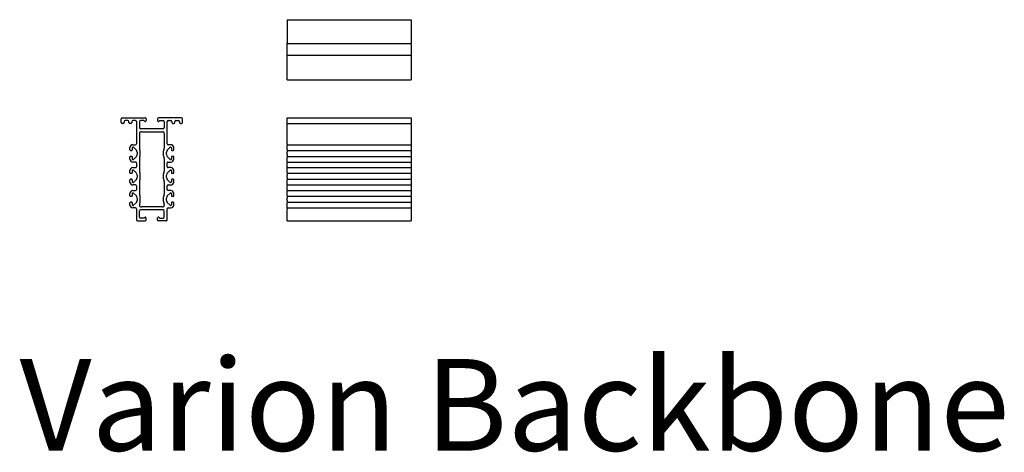
# Model space of a CAD drawing. Units: inches. Extents: x -2 to 1609, y -489 to 64.
# Drawn here: x 286 to 350, y -15 to 13 of the extents above; entities that cross this region are included whole.
import ezdxf

# ---------------------------------------------------------------- set-up
doc = ezdxf.new("R2010")
doc.units = ezdxf.units.IN
doc.header["$MEASUREMENT"] = 0
doc.layers.get('0').update_dxf_attribs({"linetype": 'CONTINUOUS'})
doc.styles.add('ROMANS60', font='romans.shx', dxfattribs={"width": 0.6, "height": 0.125})

# ---------------------------------------------------------------- blocks, each defined once
blk = doc.blocks.new('088-1766-S')
for p, q in [((0, 6.69), (0, 6.75)), ((0, 6.75), (8.108, 6.75)), ((0, 6.435), (0, 6.69)), ((8.108, 6.75), (8.108, 0)), ((0, 6.375), (0, 6.435)), ((0, 5.045), (0, 6.375)), ((0, 6.375), (8.108, 6.375)), ((0, 5.045), (0, 4.985)), ((0, 4.797), (0, 4.985)), ((0, 4.985), (8.108, 4.985)), ((0, 4.65), (0, 4.797)), ((0, 4.65), (0, 4.615)), ((0, 4.615), (8.108, 4.615)), ((0, 4.615), (0, 4.5)), ((0, 4.34), (0, 4.5)), ((0, 4.34), (0, 4.225)), ((0, 4.225), (8.108, 4.225)), ((0, 4.225), (0, 4.19)), ((0, 4.042), (0, 4.19)), ((0, 3.855), (0, 4.042)), ((0, 3.855), (0, 3.795)), ((0, 3.855), (8.108, 3.855)), ((0, 3.545), (0, 3.795)), ((0, 3.545), (0, 3.485)), ((0, 3.297), (0, 3.485)), ((0, 3.485), (8.108, 3.485)), ((0, 3.15), (0, 3.297)), ((0, 3.15), (0, 3.115)), ((0, 3.115), (8.108, 3.115)), ((0, 3.115), (0, 3)), ((0, 2.84), (0, 3)), ((0, 2.84), (0, 2.725)), ((0, 2.725), (8.108, 2.725)), ((0, 2.725), (0, 2.69)), ((0, 2.542), (0, 2.69)), ((0, 2.355), (0, 2.542)), ((0, 2.355), (0, 2.295)), ((0, 2.355), (8.108, 2.355)), ((0, 2.045), (0, 2.295)), ((0, 2.045), (0, 1.985)), ((0, 1.797), (0, 1.985)), ((0, 1.985), (8.108, 1.985)), ((0, 1.65), (0, 1.797)), ((0, 1.65), (0, 1.615)), ((0, 1.615), (8.108, 1.615)), ((0, 1.615), (0, 1.5)), ((0, 1.34), (0, 1.5)), ((0, 1.34), (0, 1.225)), ((0, 1.225), (8.108, 1.225)), ((0, 1.225), (0, 1.19)), ((0, 1.042), (0, 1.19)), ((0, 0.855), (0, 1.042)), ((0, 0.855), (0, 0.795)), ((0, 0.855), (8.108, 0.855)), ((0, 0.06), (0, 0.795)), ((0, 0), (0, 0.06)), ((0, 0), (8.108, 0))]:
    blk.add_line(p, q)
blk = doc.blocks.new('088-1766-T')
for p, q in [((0, 3.94), (0, 2.435)), ((0, 3.94), (8.108, 3.94)), ((8.108, 3.94), (8.108, 0)), ((0, 2.375), (0, 2.435)), ((0, 1.625), (0, 2.375)), ((0, 2.375), (8.108, 2.375)), ((0, 1.565), (0, 1.625)), ((0, 1.625), (8.108, 1.625)), ((0, 0.06), (0, 1.565)), ((0, 0), (0, 0.06)), ((0, 0), (8.108, 0))]:
    blk.add_line(p, q)
blk = doc.blocks.new('088-1766-E')
for p, q in [((-3.88, 0), (-2.375, 0)), ((0, 0), (-1.505, 0)), ((-3.94, -0.315), (-3.94, -0.06)), ((-3.812, -0.375), (-3.88, -0.375)), ((-3.752, -0.248), (-3.752, -0.315)), ((-3.5, -0.188), (-3.692, -0.188)), ((-3.44, -0.315), (-3.44, -0.248)), ((-3.312, -0.375), (-3.38, -0.375)), ((-3.252, -0.248), (-3.252, -0.315)), ((-3, -0.188), (-3.192, -0.188)), ((-2.94, -0.248), (-2.94, -1.705)), ((-2.752, -0.248), (-2.752, -0.669)), ((-2.457, -0.188), (-2.692, -0.188)), ((-2.315, -0.06), (-2.315, -0.188)), ((-1.565, -0.06), (-1.565, -0.188)), ((-1.423, -0.188), (-1.188, -0.188)), ((-1.127, -0.248), (-1.127, -0.669)), ((-0.94, -1.705), (-0.94, -0.248)), ((-0.88, -0.188), (-0.688, -0.188)), ((-0.627, -0.248), (-0.627, -0.315)), ((-0.567, -0.375), (-0.5, -0.375)), ((-0.44, -0.315), (-0.44, -0.248)), ((-0.38, -0.188), (-0.188, -0.188)), ((-0.127, -0.248), (-0.127, -0.315)), ((-0.067, -0.375), (0, -0.375)), ((0.06, -0.315), (0.06, -0.06)), ((-2.752, -1.041), (-2.752, -1.998)), ((-1.188, -0.729), (-2.692, -0.729)), ((-2.627, -0.916), (-1.252, -0.916)), ((-1.127, -1.041), (-1.127, -1.998)), ((-3.19, -1.765), (-3, -1.765)), ((-3.159, -1.925), (-3.182, -1.925)), ((-0.69, -1.765), (-0.88, -1.765)), ((-0.721, -1.925), (-0.697, -1.925)), ((-3.377, -2.1), (-3.377, -1.953)), ((-3.377, -2.708), (-3.377, -2.56)), ((-3.343, -2.135), (-3.252, -2.135)), ((-3.252, -2.525), (-3.343, -2.525)), ((-3.218, -1.96), (-3.218, -2.1)), ((-3.218, -2.56), (-3.218, -2.7)), ((-3.135, -1.935), (-2.952, -2.118)), ((-3.135, -2.725), (-2.952, -2.542)), ((-2.897, -2.25), (-2.897, -2.41)), ((-2.71, -2.489), (-2.71, -2.171)), ((-1.17, -2.489), (-1.17, -2.171)), ((-0.983, -2.41), (-0.983, -2.25)), ((-0.928, -2.118), (-0.745, -1.935)), ((-0.745, -2.725), (-0.928, -2.542)), ((-0.662, -1.96), (-0.662, -2.1)), ((-0.662, -2.56), (-0.662, -2.7)), ((-0.627, -2.135), (-0.537, -2.135)), ((-0.537, -2.525), (-0.627, -2.525)), ((-0.502, -2.1), (-0.502, -1.953)), ((-0.502, -2.708), (-0.502, -2.56)), ((-3, -2.895), (-3.19, -2.895)), ((-3.182, -2.735), (-3.159, -2.735)), ((-2.94, -2.955), (-2.94, -3.205)), ((-2.752, -2.662), (-2.752, -3.498)), ((-1.127, -2.662), (-1.127, -3.498)), ((-0.94, -3.205), (-0.94, -2.955)), ((-0.88, -2.895), (-0.69, -2.895)), ((-0.697, -2.735), (-0.721, -2.735)), ((-3.377, -3.6), (-3.377, -3.453)), ((-3.343, -3.635), (-3.252, -3.635)), ((-3.218, -3.46), (-3.218, -3.6)), ((-3.19, -3.265), (-3, -3.265)), ((-3.159, -3.425), (-3.182, -3.425)), ((-3.135, -3.435), (-2.952, -3.618)), ((-2.897, -3.75), (-2.897, -3.91)), ((-2.71, -3.989), (-2.71, -3.671)), ((-1.17, -3.989), (-1.17, -3.671)), ((-0.983, -3.91), (-0.983, -3.75)), ((-0.928, -3.618), (-0.745, -3.435)), ((-0.69, -3.265), (-0.88, -3.265)), ((-0.721, -3.425), (-0.697, -3.425)), ((-0.662, -3.46), (-0.662, -3.6)), ((-0.627, -3.635), (-0.537, -3.635)), ((-0.502, -3.6), (-0.502, -3.453)), ((-3.377, -4.208), (-3.377, -4.06)), ((-3.252, -4.025), (-3.343, -4.025)), ((-3.218, -4.06), (-3.218, -4.2)), ((-3, -4.395), (-3.19, -4.395)), ((-3.182, -4.235), (-3.159, -4.235)), ((-3.135, -4.225), (-2.952, -4.042)), ((-2.94, -4.455), (-2.94, -4.705)), ((-2.752, -4.162), (-2.752, -4.998)), ((-1.127, -4.162), (-1.127, -4.998)), ((-0.94, -4.705), (-0.94, -4.455)), ((-0.745, -4.225), (-0.928, -4.042)), ((-0.88, -4.395), (-0.69, -4.395)), ((-0.697, -4.235), (-0.721, -4.235)), ((-0.662, -4.06), (-0.662, -4.2)), ((-0.537, -4.025), (-0.627, -4.025)), ((-0.502, -4.208), (-0.502, -4.06)), ((-3.377, -5.1), (-3.377, -4.953)), ((-3.343, -5.135), (-3.252, -5.135)), ((-3.218, -4.96), (-3.218, -5.1)), ((-3.19, -4.765), (-3, -4.765)), ((-3.159, -4.925), (-3.182, -4.925)), ((-3.135, -4.935), (-2.952, -5.118)), ((-0.928, -5.118), (-0.745, -4.935)), ((-0.69, -4.765), (-0.88, -4.765)), ((-0.721, -4.925), (-0.697, -4.925)), ((-0.662, -4.96), (-0.662, -5.1)), ((-0.627, -5.135), (-0.537, -5.135)), ((-0.502, -5.1), (-0.502, -4.953)), ((-3.377, -5.708), (-3.377, -5.56)), ((-3.252, -5.525), (-3.343, -5.525)), ((-3.218, -5.56), (-3.218, -5.7)), ((-3.182, -5.735), (-3.159, -5.735)), ((-3.135, -5.725), (-2.952, -5.542)), ((-2.897, -5.25), (-2.897, -5.41)), ((-2.752, -5.662), (-2.752, -5.709)), ((-2.71, -5.489), (-2.71, -5.171)), ((-1.17, -5.489), (-1.17, -5.171)), ((-1.127, -5.662), (-1.127, -5.709)), ((-0.983, -5.41), (-0.983, -5.25)), ((-0.745, -5.725), (-0.928, -5.542)), ((-0.697, -5.735), (-0.721, -5.735)), ((-0.662, -5.56), (-0.662, -5.7)), ((-0.537, -5.525), (-0.627, -5.525)), ((-0.502, -5.708), (-0.502, -5.56)), ((-3, -5.895), (-3.19, -5.895)), ((-2.94, -5.955), (-2.94, -6.69)), ((-2.752, -6.503), (-2.752, -6.081)), ((-1.188, -6.021), (-2.692, -6.021)), ((-1.252, -5.834), (-2.627, -5.834)), ((-1.127, -6.503), (-1.127, -6.081)), ((-0.94, -6.69), (-0.94, -5.955)), ((-0.88, -5.895), (-0.69, -5.895)), ((-2.88, -6.75), (-2.375, -6.75)), ((-2.457, -6.562), (-2.692, -6.562)), ((-2.315, -6.69), (-2.315, -6.562)), ((-1.565, -6.69), (-1.565, -6.562)), ((-1, -6.75), (-1.505, -6.75)), ((-1.423, -6.562), (-1.188, -6.562))]:
    blk.add_line(p, q)
for centre, radius, start, end in [((-3.88, -0.06), 0.06, 90, 180), ((-3.88, -0.315), 0.06, 180, 270), ((-3.812, -0.315), 0.06, 270, 0), ((-3.692, -0.248), 0.06, 90, 180), ((-3.5, -0.248), 0.06, 0, 90), ((-3.38, -0.315), 0.06, 180, 270), ((-3.312, -0.315), 0.06, 270, 0), ((-3.192, -0.248), 0.06, 90, 180), ((-3, -0.248), 0.06, 0, 90), ((-2.692, -0.248), 0.06, 90, 180), ((-2.457, -0.238), 0.05, 29.1964, 90), ((-2.367, -0.188), 0.0525, 209.1964, 0), ((-2.375, -0.06), 0.06, 0, 90), ((-1.505, -0.06), 0.06, 90, 180), ((-1.512, -0.188), 0.0525, 180, 330.8036), ((-1.423, -0.238), 0.05, 90, 150.8036), ((-1.188, -0.248), 0.06, 0, 90), ((-0.88, -0.248), 0.06, 90, 180), ((-0.688, -0.248), 0.06, 0, 90), ((-0.567, -0.315), 0.06, 180, 270), ((-0.5, -0.315), 0.06, 270, 0), ((-0.38, -0.248), 0.06, 90, 180), ((-0.188, -0.248), 0.06, 0, 90), ((-0.067, -0.315), 0.06, 180, 270), ((0, -0.06), 0.06, 0, 90), ((0, -0.315), 0.06, 270, 0), ((-2.692, -0.669), 0.06, 180, 270), ((-2.627, -1.041), 0.125, 90, 180), ((-1.252, -1.041), 0.125, 0, 90), ((-1.188, -0.669), 0.06, 270, 0), ((-3.19, -1.953), 0.188, 90, 180), ((-3.182, -1.96), 0.035, 90, 180), ((-3.159, -1.96), 0.035, 45, 90), ((-3, -1.705), 0.06, 270, 0), ((-0.88, -1.705), 0.06, 180, 270), ((-0.721, -1.96), 0.035, 90, 135), ((-0.697, -1.96), 0.035, 0, 90), ((-0.69, -1.953), 0.188, 0, 90), ((-3.343, -2.1), 0.035, 180, 270), ((-3.343, -2.56), 0.035, 90, 180), ((-3.252, -2.1), 0.035, 270, 0), ((-3.252, -2.56), 0.035, 0, 90), ((-3.085, -2.25), 0.187, 0, 45), ((-3.085, -2.41), 0.188, 315, 0), ((-2.565, -1.998), 0.187, 180, 207.54268), ((-2.565, -2.662), 0.188, 152.45732, 180), ((-2.897, -2.171), 0.187, 0, 27.54268), ((-2.897, -2.489), 0.187, 332.45732, 0), ((-0.983, -2.171), 0.187, 152.45732, 180), ((-0.983, -2.489), 0.187, 180, 207.54268), ((-1.315, -1.998), 0.187, 332.45732, 0), ((-1.315, -2.662), 0.188, 0, 27.54268), ((-0.795, -2.25), 0.188, 135, 180), ((-0.795, -2.41), 0.188, 180, 225), ((-0.627, -2.1), 0.035, 180, 270), ((-0.627, -2.56), 0.035, 90, 180), ((-0.537, -2.1), 0.035, 270, 0), ((-0.537, -2.56), 0.035, 0, 90), ((-3.19, -2.708), 0.188, 180, 270), ((-3.182, -2.7), 0.035, 180, 270), ((-3.159, -2.7), 0.035, 270, 315), ((-3, -2.955), 0.06, 0, 90), ((-3, -3.205), 0.06, 270, 0), ((-0.88, -2.955), 0.06, 90, 180), ((-0.88, -3.205), 0.06, 180, 270), ((-0.721, -2.7), 0.035, 225, 270), ((-0.697, -2.7), 0.035, 270, 0), ((-0.69, -2.708), 0.187, 270, 0), ((-3.343, -3.6), 0.035, 180, 270), ((-3.19, -3.453), 0.188, 90, 180), ((-3.252, -3.6), 0.035, 270, 0), ((-3.182, -3.46), 0.035, 90, 180), ((-3.159, -3.46), 0.035, 45, 90), ((-3.085, -3.75), 0.187, 0, 45), ((-2.565, -3.498), 0.187, 180, 207.54268), ((-2.897, -3.671), 0.188, 0, 27.54268), ((-0.983, -3.671), 0.188, 152.45732, 180), ((-1.315, -3.498), 0.187, 332.45732, 0), ((-0.795, -3.75), 0.187, 135, 180), ((-0.721, -3.46), 0.035, 90, 135), ((-0.697, -3.46), 0.035, 0, 90), ((-0.69, -3.453), 0.188, 0, 90), ((-0.627, -3.6), 0.035, 180, 270), ((-0.537, -3.6), 0.035, 270, 0), ((-3.343, -4.06), 0.035, 90, 180), ((-3.19, -4.208), 0.188, 180, 270), ((-3.252, -4.06), 0.035, 0, 90), ((-3.182, -4.2), 0.035, 180, 270), ((-3.159, -4.2), 0.035, 270, 315), ((-3, -4.455), 0.06, 0, 90), ((-3.085, -3.91), 0.187, 315, 0), ((-2.565, -4.162), 0.188, 152.45732, 180), ((-2.897, -3.989), 0.188, 332.45732, 0), ((-0.983, -3.989), 0.188, 180, 207.54268), ((-1.315, -4.162), 0.188, 0, 27.54268), ((-0.795, -3.91), 0.187, 180, 225), ((-0.88, -4.455), 0.06, 90, 180), ((-0.721, -4.2), 0.035, 225, 270), ((-0.697, -4.2), 0.035, 270, 0), ((-0.69, -4.208), 0.188, 270, 0), ((-0.627, -4.06), 0.035, 90, 180), ((-0.537, -4.06), 0.035, 0, 90), ((-3.343, -5.1), 0.035, 180, 270), ((-3.19, -4.953), 0.188, 90, 180), ((-3.252, -5.1), 0.035, 270, 0), ((-3.182, -4.96), 0.035, 90, 180), ((-3.159, -4.96), 0.035, 45, 90), ((-3, -4.705), 0.06, 270, 0), ((-3.085, -5.25), 0.187, 0, 45), ((-2.565, -4.998), 0.188, 180, 207.54268), ((-2.897, -5.171), 0.188, 0, 27.54268), ((-0.983, -5.171), 0.188, 152.45732, 180), ((-1.315, -4.998), 0.188, 332.45732, 0), ((-0.795, -5.25), 0.187, 135, 180), ((-0.88, -4.705), 0.06, 180, 270), ((-0.721, -4.96), 0.035, 90, 135), ((-0.697, -4.96), 0.035, 0, 90), ((-0.69, -4.953), 0.188, 0, 90), ((-0.627, -5.1), 0.035, 180, 270), ((-0.537, -5.1), 0.035, 270, 0), ((-3.343, -5.56), 0.035, 90, 180), ((-3.19, -5.708), 0.188, 180, 270), ((-3.252, -5.56), 0.035, 0, 90), ((-3.182, -5.7), 0.035, 180, 270), ((-3.159, -5.7), 0.035, 270, 315), ((-3.085, -5.41), 0.188, 315, 0), ((-2.565, -5.662), 0.188, 152.45732, 180), ((-2.627, -5.709), 0.125, 180, 270), ((-2.897, -5.489), 0.188, 332.45732, 0), ((-1.252, -5.709), 0.125, 270, 0), ((-0.983, -5.489), 0.188, 180, 207.54268), ((-1.315, -5.662), 0.188, 0, 27.54268), ((-0.795, -5.41), 0.187, 180, 225), ((-0.721, -5.7), 0.035, 225, 270), ((-0.697, -5.7), 0.035, 270, 0), ((-0.69, -5.708), 0.188, 270, 0), ((-0.627, -5.56), 0.035, 90, 180), ((-0.537, -5.56), 0.035, 0, 90), ((-3, -5.955), 0.06, 0, 90), ((-2.692, -6.081), 0.06, 90, 180), ((-1.188, -6.081), 0.06, 0, 90), ((-0.88, -5.955), 0.06, 90, 180), ((-2.88, -6.69), 0.06, 180, 270), ((-2.692, -6.503), 0.06, 180, 270), ((-2.457, -6.513), 0.05, 270, 330.8036), ((-2.367, -6.562), 0.0525, 0, 150.8036), ((-2.375, -6.69), 0.06, 270, 0), ((-1.512, -6.562), 0.0525, 29.1964, 180), ((-1.505, -6.69), 0.06, 180, 270), ((-1.423, -6.513), 0.05, 209.1964, 270), ((-1.188, -6.503), 0.06, 270, 0), ((-1, -6.69), 0.06, 270, 0)]:
    blk.add_arc(centre, radius, start, end)

msp = doc.modelspace()

# ---------------------------------------------------------------- block references
for name, p in [('088-1766-T', (303.549, 9.226)), ('088-1766-E', (296.64, 6.75)), ('088-1766-S', (303.549, 0))]:
    msp.add_blockref(name, p)

# ---------------------------------------------------------------- texts
at = {"insert": (286.048, -9.031), "char_height": 6, "attachment_point": 1, "style": 'ROMANS60'}
msp.add_mtext_dynamic_manual_height_columns('Varion Backbone', width=77.25279, gutter_width=0.625, heights=[0], dxfattribs=at)

doc.saveas('drawing.dxf')
